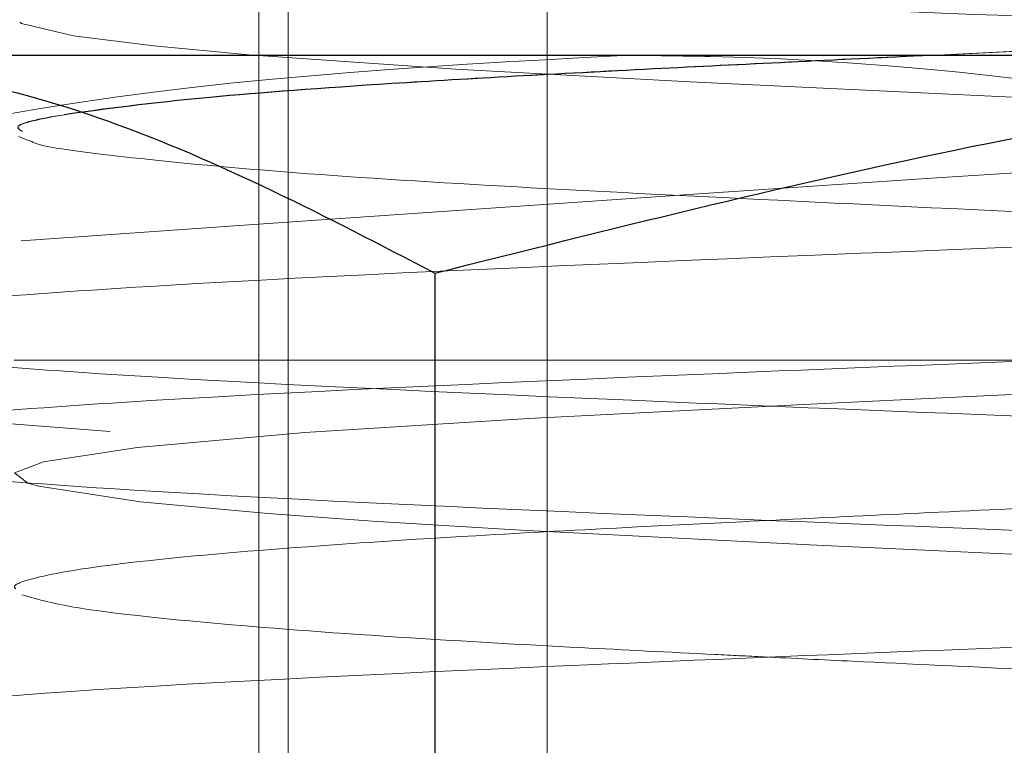
# Model space of a CAD drawing. Units: millimetres. Extents: x 0 to 42, y 0 to 29.8.
# Drawn here: x 15.8 to 15.9, y 8.1 to 8.1 of the extents above; entities that cross this region are included whole.
import ezdxf

# ---------------------------------------------------------------- set-up
doc = ezdxf.new("R2010")
doc.units = ezdxf.units.MM
doc.linetypes.add('HIDDEN', pattern=[0.1905, 0.127, -0.0635])
doc.linetypes.add('PHANTOM', pattern=[1.27, 0.635, -0.127, 0.127, -0.127, 0.127, -0.127])

msp = doc.modelspace()

# ---------------------------------------------------------------- linework, layer by layer
at = {"color": 7, "linetype": 'PHANTOM', "lineweight": 18}
for p, q in [((15.84164236902331, 8.154639084344774), (15.84164236902331, 8.117461431482328)), ((15.84125775933248, 8.151623694035601), (15.84125775933248, 8.118054474653945)), ((15.83804236902495, 8.142839084344772), (15.88604236902495, 8.142839084344772)), ((15.83691692536892, 8.142087515628733), (15.83930565395165, 8.141903087874935))]:
    msp.add_line(p, q, dxfattribs=at)
at = {"color": 7, "linetype": 'HIDDEN', "lineweight": 18}
for p, q in [((15.84504236902331, 8.153439084344773), (15.84504236902331, 8.117041306959402)), ((15.83804236902495, 8.142839084344772), (15.88604236902495, 8.142839084344772)), ((15.83691692536892, 8.142087515628733), (15.83930565395165, 8.141903087874935))]:
    msp.add_line(p, q, dxfattribs=at)
at = {"color": 7, "linetype": 'Continuous', "lineweight": 25}
for p, q in [((15.86204236902331, 8.146839084344773), (15.83432955610221, 8.146839084344773)), ((15.84356716040924, 8.143980959625507), (15.84356716040924, 8.117697209064039))]:
    msp.add_line(p, q, dxfattribs=at)
at = {"color": 7, "linetype": 'HIDDEN', "lineweight": 18, "flags": 128}
msp.add_lwpolyline([(15.83812289164333, 8.147275212899558), (15.83814204689227, 8.147255308359377), (15.83882472787619, 8.147097101706317), (15.83987559063274, 8.146963300797829), (15.84112251322679, 8.146847448477734), (15.84383792798349, 8.14665972437009), (15.84691604546678, 8.146493304508285), (15.85096582527143, 8.146298981021015), (15.85652790446447, 8.14605744789511), (15.86103790946142, 8.14587739287164), (15.86485678980019, 8.145729997981869), (15.86994726359146, 8.145519934189526), (15.87516391857639, 8.145283595236018), (15.87831554028384, 8.145125857860405), (15.88157196689414, 8.144934146489016), (15.88283133952406, 8.14484136352409), (15.88399071443667, 8.144737447546952), (15.88564230259928, 8.144510502505094), (15.88603363781159, 8.14436336963501), (15.88577974818042, 8.14420175348679), (15.88522979563766, 8.144092822915331), (15.88399119026213, 8.143941341815374), (15.88151890753209, 8.14373981512007), (15.88029525460736, 8.143661420498722), (15.87810253130637, 8.143540921259767), (15.87599373683465, 8.143435412935196), (15.87354965562369, 8.143319138864099), (15.87136948556647, 8.143221106634762), (15.86674762090161, 8.143024606126538), (15.86494472737342, 8.142951254293665), (15.86234819484956, 8.142850934962148), (15.85976595883376, 8.142751506670468), (15.85732645830083, 8.142653878107447), (15.85267651447556, 8.142457137270554), (15.85049699397063, 8.14235852135224), (15.84849609047561, 8.142262446675794), (15.84479610276989, 8.142074084713597), (15.8418591801192, 8.14188867295974), (15.83966518338034, 8.141692975064768), (15.83842963886813, 8.141506593137079), (15.83805004828007, 8.141362005362614), (15.83822192734874, 8.141225565413212), (15.83837012908504, 8.141184394945887), (15.83969976883176, 8.140981906706838), (15.84137684617881, 8.140826628948997), (15.84275026978555, 8.140727008497073), (15.84469699394898, 8.140609038832421), (15.84684741622596, 8.140497110292614), (15.84848612901264, 8.140415900028511), (15.85075443745204, 8.140308640294094), (15.85403022130904, 8.140162833362236), (15.85916422874688, 8.13995060076267), (15.86340092285011, 8.139787235553163), (15.8672578645831, 8.139632830904825), (15.86990720519803, 8.139521450253111), (15.87274083623794, 8.13939623268191), (15.87695192177403, 8.139196241542487), (15.87994962777451, 8.13903695432732), (15.88263184318617, 8.13885720787361), (15.88502817458388, 8.13861555933297), (15.88594586516069, 8.138421914411477), (15.8859680101268, 8.138265970000221), (15.88510378325304, 8.138073539274306), (15.8828265719763, 8.13783666146886), (15.88036480248417, 8.13766569358097), (15.87842554571801, 8.137557111768285), (15.8763172352056, 8.137451381470223), (15.87336233829492, 8.13731043394752), (15.86748840747368, 8.137055065691689), (15.86550602815766, 8.136973970058259), (15.86403637581774, 8.13691558104189), (15.8624652105028, 8.136854531994175), (15.86089222840643, 8.136794076754212), (15.85935650738974, 8.136735445155322), (15.85767403040111, 8.136668333731162), (15.85475751440114, 8.136546594097933), (15.84916709652238, 8.136295824386185), (15.84599770820252, 8.136137802640237), (15.84448555340575, 8.136056332860592), (15.84290546496357, 8.135960673901941), (15.84160610624048, 8.13586930968975), (15.84012215435836, 8.135740481342339), (15.83895263340957, 8.135601081953222), (15.83850216229297, 8.135522912791073), (15.83832744641463, 8.135482676159478), (15.83807924934533, 8.135389965883896), (15.83827294974585, 8.135210277358516), (15.83944356005281, 8.135013218386161), (15.84152328111393, 8.134815585413572), (15.84435378645475, 8.134628575296377), (15.84641264300931, 8.134518631023704), (15.84791967208617, 8.134443621492096), (15.85209553943335, 8.134249193840617), (15.85657455748665, 8.134054725697654), (15.86130338118957, 8.133867075202266), (15.86343523927359, 8.133785807629755), (15.86564783266654, 8.133698571720002), (15.87107311360697, 8.133470934124917), (15.8757730432525, 8.133254028601211), (15.87878981435934, 8.133100584867924), (15.88064999731202, 8.132995455668798), (15.88270664716513, 8.132851657375074), (15.88415845834157, 8.132720843150446), (15.88498562631628, 8.13262223568674), (15.88556904358681, 8.132525274860633), (15.8859058446509, 8.132437396966777), (15.88603800758925, 8.13232129300597), (15.88588330310824, 8.132232437932815), (15.88571757647379, 8.132185371897602), (15.88446602102144, 8.131991403349154), (15.8830905902735, 8.131858011532406), (15.88185946506084, 8.131763572235023), (15.87876539031163, 8.131575986051823), (15.87730695118838, 8.131500368289329), (15.87549695488319, 8.131410796775256), (15.87039022730798, 8.131177505607079), (15.86534176173885, 8.13096747934317), (15.86117521584957, 8.130805171610515), (15.85641419728821, 8.130615850989619), (15.8542904495821, 8.130526565754861), (15.85126107809137, 8.130392883405037), (15.84732042530429, 8.130205121358681), (15.84435301900844, 8.130048571950823), (15.84307687603908, 8.12997286189193), (15.84173033844772, 8.12987902159587), (15.84002079659702, 8.129730244156178), (15.83894288305561, 8.129599778701207), (15.83843180168306, 8.129508203214968), (15.83823156162382, 8.129455517697458), (15.83806272933281, 8.129376505490917), (15.83808148188491, 8.12928663909274), (15.83826184169573, 8.12921379417581), (15.83882845766175, 8.129096995491961), (15.84052086337694, 8.128900866650506), (15.84214024773369, 8.12876973883974), (15.84368418747056, 8.128667963312589), (15.84626107186134, 8.12852685040001), (15.85023994323314, 8.128332910909682), (15.85467497445748, 8.128135405489513), (15.85933004290211, 8.12794343535231), (15.86381762926005, 8.127771001316574), (15.86874124036592, 8.127571479723017), (15.87224149681417, 8.127419273681502), (15.87455931648635, 8.127312325054001), (15.87727292623671, 8.127179201658517), (15.88061521975287, 8.126996650087381), (15.881454647902, 8.126943420020417), (15.88266775715619, 8.126854635232238), (15.8841749481781, 8.126718363839219), (15.88519013610746, 8.126591644894454), (15.88596953333881, 8.126410712194735), (15.88596953333881, 8.126410712194735)], dxfattribs=at)
at = {"color": 7, "linetype": 'PHANTOM', "lineweight": 18, "flags": 128}
msp.add_lwpolyline([(15.83812289164333, 8.147275212899558), (15.83814204689227, 8.147255308359377), (15.83882472787619, 8.147097101706317), (15.83987559063274, 8.146963300797829), (15.84112251322679, 8.146847448477734), (15.84383792798349, 8.14665972437009), (15.84691604546678, 8.146493304508285), (15.85096582527143, 8.146298981021015), (15.85652790446447, 8.14605744789511), (15.86103790946142, 8.14587739287164), (15.86485678980019, 8.145729997981869), (15.86994726359146, 8.145519934189526), (15.87516391857639, 8.145283595236018), (15.87831554028384, 8.145125857860405), (15.88157196689414, 8.144934146489016), (15.88283133952406, 8.14484136352409), (15.88399071443667, 8.144737447546952), (15.88564230259928, 8.144510502505094), (15.88603363781159, 8.14436336963501), (15.88577974818042, 8.14420175348679), (15.88522979563766, 8.144092822915331), (15.88399119026213, 8.143941341815374), (15.88151890753209, 8.14373981512007), (15.88029525460736, 8.143661420498722), (15.87810253130637, 8.143540921259767), (15.87599373683465, 8.143435412935196), (15.87354965562369, 8.143319138864099), (15.87136948556647, 8.143221106634762), (15.86674762090161, 8.143024606126538), (15.86494472737342, 8.142951254293665), (15.86234819484956, 8.142850934962148), (15.85976595883376, 8.142751506670468), (15.85732645830083, 8.142653878107447), (15.85267651447556, 8.142457137270554), (15.85049699397063, 8.14235852135224), (15.84849609047561, 8.142262446675794), (15.84479610276989, 8.142074084713597), (15.8418591801192, 8.14188867295974), (15.83966518338034, 8.141692975064768), (15.83842963886813, 8.141506593137079), (15.83805004828007, 8.141362005362614), (15.83822192734874, 8.141225565413212), (15.83837012908504, 8.141184394945887), (15.83969976883176, 8.140981906706838), (15.84137684617881, 8.140826628948997), (15.84275026978555, 8.140727008497073), (15.84469699394898, 8.140609038832421), (15.84684741622596, 8.140497110292614), (15.84848612901264, 8.140415900028511), (15.85075443745204, 8.140308640294094), (15.85403022130904, 8.140162833362236), (15.85916422874688, 8.13995060076267), (15.86340092285011, 8.139787235553163), (15.8672578645831, 8.139632830904825), (15.86990720519803, 8.139521450253111), (15.87274083623794, 8.13939623268191), (15.87695192177403, 8.139196241542487), (15.87994962777451, 8.13903695432732), (15.88263184318617, 8.13885720787361), (15.88502817458388, 8.13861555933297), (15.88594586516069, 8.138421914411477), (15.8859680101268, 8.138265970000221), (15.88510378325304, 8.138073539274306), (15.8828265719763, 8.13783666146886), (15.88036480248417, 8.13766569358097), (15.87842554571801, 8.137557111768285), (15.8763172352056, 8.137451381470223), (15.87336233829492, 8.13731043394752), (15.86748840747368, 8.137055065691689), (15.86550602815766, 8.136973970058259), (15.86403637581774, 8.13691558104189), (15.8624652105028, 8.136854531994175), (15.86089222840643, 8.136794076754212), (15.85935650738974, 8.136735445155322), (15.85767403040111, 8.136668333731162), (15.85475751440114, 8.136546594097933), (15.84916709652238, 8.136295824386185), (15.84599770820252, 8.136137802640237), (15.84448555340575, 8.136056332860592), (15.84290546496357, 8.135960673901941), (15.84160610624048, 8.13586930968975), (15.84012215435836, 8.135740481342339), (15.83895263340957, 8.135601081953222), (15.83850216229297, 8.135522912791073), (15.83832744641463, 8.135482676159478), (15.83807924934533, 8.135389965883896), (15.83827294974585, 8.135210277358516), (15.83944356005281, 8.135013218386161), (15.84152328111393, 8.134815585413572), (15.84435378645475, 8.134628575296377), (15.84641264300931, 8.134518631023704), (15.84791967208617, 8.134443621492096), (15.85209553943335, 8.134249193840617), (15.85657455748665, 8.134054725697654), (15.86130338118957, 8.133867075202266), (15.86343523927359, 8.133785807629755), (15.86564783266654, 8.133698571720002), (15.87107311360697, 8.133470934124917), (15.8757730432525, 8.133254028601211), (15.87878981435934, 8.133100584867924), (15.88064999731202, 8.132995455668798), (15.88270664716513, 8.132851657375074), (15.88415845834157, 8.132720843150446), (15.88498562631628, 8.13262223568674), (15.88556904358681, 8.132525274860633), (15.8859058446509, 8.132437396966777), (15.88603800758925, 8.13232129300597), (15.88588330310824, 8.132232437932815), (15.88571757647379, 8.132185371897602), (15.88446602102144, 8.131991403349154), (15.8830905902735, 8.131858011532406), (15.88185946506084, 8.131763572235023), (15.87876539031163, 8.131575986051823), (15.87730695118838, 8.131500368289329), (15.87549695488319, 8.131410796775256), (15.87039022730798, 8.131177505607079), (15.86534176173885, 8.13096747934317), (15.86117521584957, 8.130805171610515), (15.85641419728821, 8.130615850989619), (15.8542904495821, 8.130526565754861), (15.85126107809137, 8.130392883405037), (15.84732042530429, 8.130205121358681), (15.84435301900844, 8.130048571950823), (15.84307687603908, 8.12997286189193), (15.84173033844772, 8.12987902159587), (15.84002079659702, 8.129730244156178), (15.83894288305561, 8.129599778701207), (15.83843180168306, 8.129508203214968), (15.83823156162382, 8.129455517697458), (15.83806272933281, 8.129376505490917), (15.83808148188491, 8.12928663909274), (15.83826184169573, 8.12921379417581), (15.83882845766175, 8.129096995491961), (15.84052086337694, 8.128900866650506), (15.84214024773369, 8.12876973883974), (15.84368418747056, 8.128667963312589), (15.84626107186134, 8.12852685040001), (15.85023994323314, 8.128332910909682), (15.85467497445748, 8.128135405489513), (15.85933004290211, 8.12794343535231), (15.86381762926005, 8.127771001316574), (15.86874124036592, 8.127571479723017), (15.87224149681417, 8.127419273681502), (15.87455931648635, 8.127312325054001), (15.87727292623671, 8.127179201658517), (15.88061521975287, 8.126996650087381), (15.881454647902, 8.126943420020417), (15.88266775715619, 8.126854635232238), (15.8841749481781, 8.126718363839219), (15.88519013610746, 8.126591644894454), (15.88596953333881, 8.126410712194735), (15.88596953333881, 8.126410712194735)], dxfattribs=at)
at = {"color": 7, "linetype": 'HIDDEN', "lineweight": 18}
for centre, radius, start, end in [((16.01107856548719, 5.718280347257885), 2.432279209462503, 92.94878630284788, 94.07733284819639), ((15.83849287732413, 8.146529707677242), 0.0008483081429064398, 242.8274038780152, 255.2348872653484)]:
    msp.add_arc(centre, radius, start, end, dxfattribs=at)
at = {"color": 7, "linetype": 'PHANTOM', "lineweight": 18}
for centre, radius, start, end in [((16.01107856548719, 5.718280347257885), 2.432279209462503, 92.94878630284788, 94.07733284819639), ((15.83849287732413, 8.146529707677242), 0.0008483081429064398, 242.8274038780152, 255.2348872653484)]:
    msp.add_arc(centre, radius, start, end, dxfattribs=at)
for points, knots in [([(15.88599360490306, 8.148838641487753), (15.88599897041082, 8.148813593770372), (15.88600939017371, 8.1487649513515), (15.8857220436789, 8.148680962258897), (15.88514389530785, 8.148568907527737), (15.88407655856001, 8.14844302157665), (15.88266784141278, 8.148320857434799), (15.88119735942814, 8.148215348457544), (15.87950801715138, 8.148112954190479), (15.87768553294137, 8.148019529935706), (15.87557116136765, 8.147913882503598), (15.87274363494481, 8.147780013572726), (15.86904767364869, 8.147619639067633), (15.86435920672416, 8.147424763103206), (15.85952742768129, 8.147245608118276), (15.85458092357158, 8.147041815599579), (15.85017583550452, 8.146847061031444), (15.8462235207993, 8.146651801306987), (15.84298401316656, 8.14647692007631), (15.84028860532946, 8.146272943962906), (15.83871632516824, 8.146079379217444), (15.83800814693357, 8.145932001084667), (15.83812144462309, 8.145859378226342), (15.8381532659602, 8.145838981019068)], [0, 0, 0, 0, 0.02594363348188545, 0.05038227905795117, 0.0869840562331094, 0.1354254077119068, 0.1737320551376177, 0.2070980664043993, 0.2393176404263205, 0.2779557200345087, 0.3068904437296093, 0.345223404532478, 0.4095995639082424, 0.464642682491854, 0.5349112163436482, 0.60043703479516, 0.664857361524883, 0.725493232083576, 0.7917507834413283, 0.8512779019883057, 0.9251293678969306, 0.978971472112544, 1, 1, 1, 1]), ([(15.83696619729317, 8.148090059934129), (15.83714446647127, 8.148070474640251), (15.83850202038924, 8.147921328878095), (15.84254325932073, 8.1477168208144), (15.84842047436258, 8.147464311082416), (15.855094198519, 8.147199659700114), (15.86251633076454, 8.146952171137558), (15.86969127095107, 8.146698144901219), (15.87645211573758, 8.146433516458407), (15.88228193504177, 8.14618735834362), (15.88624640759629, 8.14593199400378), (15.88862205065013, 8.145725033464918), (15.88867924668486, 8.145593040004599), (15.88870906333809, 8.145524230982199)], [0, 0, 0, 0, 0.02237841242718335, 0.170415894612733, 0.2451182538338475, 0.3207831698709331, 0.4686733617573299, 0.5435102832708708, 0.6191862855090827, 0.7669480797857363, 0.841909890161018, 0.9175866298012719, 1, 1, 1, 1]), ([(15.88894323087085, 8.146215471450583), (15.88905840023555, 8.146190130417954), (15.88946159347379, 8.146101414698867), (15.88828748430504, 8.145948264676585), (15.88572287976737, 8.145683442831734), (15.880932109322, 8.145437404249476), (15.87486691775403, 8.145181930937314), (15.86811086087412, 8.144917428511505), (15.86065865732227, 8.144672478040302), (15.8535319687434, 8.144415681941133), (15.846863093284, 8.144151413714257), (15.8411959725631, 8.14390743527578), (15.83742306438881, 8.143649391208182), (15.83515164716071, 8.143433409890324), (15.83524242367374, 8.143292695685886), (15.83529256615321, 8.143214968982445)], [0, 0, 0, 0, 0.02559879117732034, 0.08961809885157099, 0.1543551988399608, 0.2807581504710589, 0.3448842944274957, 0.4096220252270835, 0.5359313897632864, 0.600156010083802, 0.664885518289453, 0.7911176224797737, 0.8554322807301881, 0.9201447196645495, 1, 1, 1, 1]), ([(15.83827668004376, 8.145709411729865), (15.83827677440589, 8.145709312273423), (15.83833793786443, 8.14564484679389), (15.83938467676452, 8.145509928201433), (15.84141896545448, 8.145310042219167), (15.84419022313449, 8.145131181197504), (15.84750756971621, 8.144962603630567), (15.85096716099427, 8.144796376028367), (15.85438126860362, 8.14464668872372), (15.85782324773773, 8.144502730805458), (15.86150875960034, 8.144358957426705), (15.86610798972259, 8.144182689681312), (15.87093349005583, 8.143980431134697), (15.87546712239197, 8.143772099162755), (15.87903049682023, 8.143592846004916), (15.88203286110571, 8.143413184430308), (15.88453877500254, 8.143206185637158), (15.88535226410509, 8.143057436974601), (15.88575333482656, 8.142984100118307)], [0, 0, 0, 0, 0.000112968625976158, 0.07322378060074823, 0.1443977712771196, 0.214491329559629, 0.2713341638395348, 0.3414614358692201, 0.3926216807838492, 0.4329080269745993, 0.4976791207179862, 0.5546304225342255, 0.6348468641070967, 0.7153770093844047, 0.7787527513023564, 0.8376758876792878, 0.9199701033015255, 1, 1, 1, 1]), ([(15.88899428435299, 8.14465793100095), (15.88904806578839, 8.144641649574924), (15.88931088949757, 8.144562084112478), (15.88800397638848, 8.14441566208863), (15.88524563077549, 8.144151425679723), (15.88025537144355, 8.14390742907653), (15.87406306131218, 8.143649399216626), (15.86721853830091, 8.143385478511414), (15.85975003372266, 8.143142256336258), (15.85267825196418, 8.142883091055124), (15.84611051048212, 8.1426196262389), (15.84060301420504, 8.14237696176487), (15.8370479397879, 8.142116761920978), (15.83503107397381, 8.141912360272332), (15.83522464793367, 8.141781925990513), (15.83532480964274, 8.141714434884806)], [0, 0, 0, 0, 0.016850969773158, 0.08234875745082235, 0.1483614417419134, 0.2770959288763019, 0.3426855393656235, 0.408680816009909, 0.5373532257355478, 0.603025979787969, 0.6689948409693236, 0.7976219384035961, 0.8633690899212045, 0.929302549402912, 1, 1, 1, 1]), ([(15.83520520660886, 8.143157242414949), (15.83513371392309, 8.143130981033856), (15.83489024955052, 8.143041549358406), (15.83635390711098, 8.142883015293876), (15.83936403333282, 8.142619669631285), (15.84452289516724, 8.142376953138342), (15.85084016553408, 8.142116766086675), (15.85776421507842, 8.141853864179852), (15.86524281044804, 8.141611543390246), (15.87224872632593, 8.141350435030011), (15.87871999632927, 8.141088156723734), (15.88399056890199, 8.140846278407212), (15.88745313888424, 8.140586599339155), (15.88832719874046, 8.140458607030435), (15.88875416019024, 8.140396085246254)], [0, 0, 0, 0, 0.0291401466717583, 0.09923515181436218, 0.1696462032538648, 0.3069347513926665, 0.3771091637533807, 0.447482429624808, 0.5847405477576371, 0.6549849682219654, 0.7253108880010563, 0.8625565344926598, 0.9328615072758297, 1, 1, 1, 1]), ([(15.88601920019782, 8.142838991042478), (15.88602678849763, 8.142835115471113), (15.88615512670044, 8.142769569317643), (15.88572473635631, 8.142672333000018), (15.88487289447112, 8.142534443552332), (15.88357398360312, 8.142391468901172), (15.88175559693329, 8.142249656097347), (15.87948894692696, 8.142112021599518), (15.87749692596767, 8.142008482541224), (15.87502724551424, 8.141887792366475), (15.87228897644306, 8.141759852612589), (15.86890603677798, 8.141613357877278), (15.86562328842171, 8.141477223198713), (15.86246086880581, 8.141353764008926), (15.85952493065755, 8.141244317013504), (15.85662534724699, 8.141125741582186), (15.85393735878085, 8.141012338132015), (15.85164978243829, 8.140911886934404), (15.84957832174176, 8.140816793307016), (15.84777116985642, 8.140727160193597), (15.84592952580829, 8.140635939113396), (15.84361696218788, 8.140512548792769), (15.84112356655194, 8.140342888998198), (15.83914648820915, 8.140150443759241), (15.83827899542353, 8.139984469240156), (15.83802108618347, 8.139886294128564), (15.83805819046374, 8.13984624906298), (15.83806502440886, 8.139838873477778)], [0, 0, 0, 0, 0.003961827035588531, 0.06700496480338848, 0.09941739389283219, 0.1400636894212991, 0.2064580066878368, 0.2383369110360081, 0.2801609221189659, 0.3151697407977415, 0.3603396940021405, 0.4046534763569341, 0.4592110268330667, 0.4934095418834475, 0.5307371112347192, 0.575950242151473, 0.6101174038003271, 0.6423350590816468, 0.6745527613497383, 0.7038462109866414, 0.7290760595969832, 0.76877060516802, 0.8332542729077602, 0.8976515415788168, 0.9583295618264557, 0.9923250502244474, 0.9999999999999999, 0.9999999999999999, 0.9999999999999999, 0.9999999999999999]), ([(15.83529181912429, 8.141656227492177), (15.83521754163731, 8.14162001728042), (15.83501386645862, 8.141520725803968), (15.8366599242468, 8.141350336147084), (15.83991095656647, 8.14108824991025), (15.84523626711212, 8.140846016489597), (15.85167106220066, 8.140584086544218), (15.8586677639913, 8.14032263344589), (15.86614374435469, 8.140080395394431), (15.87308711484325, 8.139817748986117), (15.879409687441, 8.139557155702175), (15.88444847907352, 8.13932675782883), (15.88651863895935, 8.139143657803519), (15.88712374064748, 8.139090138200915)], [0, 0, 0, 0, 0.04333401505908611, 0.1188255502291873, 0.1944046725463683, 0.3419022884506189, 0.4174588990740755, 0.4929769054011939, 0.6404804288286388, 0.7160918999691445, 0.7915386067225597, 0.9390673436159438, 1, 1, 1, 1]), ([(15.88875649111493, 8.140962334018667), (15.88886291678312, 8.14089731269734), (15.88907236985193, 8.140769346244113), (15.88710592692533, 8.140567744825402), (15.88359452596762, 8.140307178026545), (15.87811833684141, 8.140064671899639), (15.87157112562364, 8.139801413465984), (15.86451092406015, 8.139541835955173), (15.85704007899572, 8.13929885420272), (15.85017949933511, 8.139035097114917), (15.84396233478076, 8.138776616708379), (15.8389395268213, 8.138532930290214), (15.83613067477557, 8.138268838521931), (15.83479529430167, 8.138119849739697), (15.83505718912223, 8.138038173175591), (15.83511623957579, 8.138019757239967)], [0, 0, 0, 0, 0.06811570983537941, 0.1340564236301356, 0.1998534465122736, 0.3285131600352541, 0.3944927702829965, 0.460218782148192, 0.5889173030539745, 0.6549268306767768, 0.7205730581921422, 0.8493271735346088, 0.9153576150264074, 0.9809153490999881, 1, 1, 1, 1]), ([(15.83814663413122, 8.139760061878947), (15.83835725091094, 8.139699236246715), (15.83878923156915, 8.139574481245315), (15.84059214083988, 8.139383030251926), (15.84290327740418, 8.139209185604935), (15.84520953019153, 8.139079013717785), (15.84683795563675, 8.138997026079247), (15.84804702612662, 8.138936965956804), (15.84939627935387, 8.138870433477875), (15.85170732306206, 8.138763208410648), (15.85464786732118, 8.13863507260689), (15.85762006008307, 8.13851163162112), (15.86055139138024, 8.13839506441673), (15.86407581337953, 8.138262526116241), (15.86778132282109, 8.138111732455641), (15.87107463571308, 8.137971723248075), (15.87419101509792, 8.13783082489256), (15.87750790252729, 8.137672867610119), (15.88078996118666, 8.137495276117235), (15.88310467599527, 8.137326943858222), (15.88454552137614, 8.137183599060709), (15.88558565617328, 8.13704059511801), (15.88613319843029, 8.136890669212914), (15.88596897251549, 8.136715882991963), (15.88485145941263, 8.13651368685287), (15.88260729316376, 8.136306519100446), (15.88008370597444, 8.136145218670574), (15.87799033186175, 8.136033793029465), (15.87615801137929, 8.135941496631201), (15.87407855799846, 8.135842736141795), (15.8709021399589, 8.135697742534735), (15.86701278302538, 8.135532865221986), (15.86308134982802, 8.135378005577577), (15.86039551033864, 8.13527534987219), (15.85811113225218, 8.135187235936026), (15.85543988385188, 8.135076216529137), (15.85186740927595, 8.13492301318919), (15.84827771174676, 8.134754919716507), (15.84497277376371, 8.13458651988289), (15.84262273157951, 8.134449403986416), (15.84093487351955, 8.134318798232222), (15.83982562577356, 8.134214150458996), (15.83900843760468, 8.134115730900792), (15.83849509899178, 8.134026355214557), (15.83819510114209, 8.133954221492806), (15.8381520748551, 8.133917055788631), (15.83813482723153, 8.133902157452743)], [0, 0, 0, 0, 0.03140316331979856, 0.06440872934659835, 0.09549867047335754, 0.118035345722401, 0.1339152581528485, 0.1393793847530689, 0.1489790466722221, 0.1673055664412662, 0.1935133948443118, 0.2133119093606215, 0.2296068251528136, 0.2537585846033114, 0.2850048586622438, 0.3058046811908558, 0.3245432845832125, 0.3554041497767892, 0.3872420139500745, 0.419217672286713, 0.4404903780437195, 0.4590150213007277, 0.491076877104255, 0.5176667579755376, 0.5529031494877251, 0.5926089023507382, 0.6208254226441411, 0.6361353116897107, 0.6522937291286826, 0.6687662978447588, 0.6867237784875684, 0.7250131134356684, 0.7510100797878737, 0.7670950414004195, 0.7797748211819004, 0.7979094844862415, 0.8227263566122945, 0.8568652917102719, 0.8817396273818213, 0.9107952516520507, 0.9305981249892982, 0.9471132782570871, 0.9636284548621095, 0.980143654824465, 0.9920403364754177, 1, 1, 1, 1]), ([(15.88878158764993, 8.139461761071768), (15.88884204120844, 8.139386534770475), (15.88895310291292, 8.139248333456106), (15.88673632633264, 8.139035102946892), (15.88300572789288, 8.138776610558294), (15.87736894404103, 8.138532950295676), (15.87071916815579, 8.138268804207769), (15.86360243805692, 8.138011516322088), (15.85614687227102, 8.137766965316793), (15.84937206889213, 8.13750254134718), (15.84328565202414, 8.137246542024688), (15.83843188146389, 8.137000953329073), (15.83588602465562, 8.136736234340406), (15.83468394226438, 8.136599685835977), (15.83494796627437, 8.136528036284767), (15.83497848281443, 8.136519754854607)], [0, 0, 0, 0, 0.0788483772011776, 0.144855578141858, 0.2104994917805841, 0.3392490688403366, 0.4052771829128485, 0.470832606228978, 0.5996545168925733, 0.6656945238126254, 0.7311528189993909, 0.8600637454933843, 0.9261066152475653, 0.9914592220752964, 1, 1, 1, 1])]:
    msp.add_open_spline(points, degree=3, knots=knots, dxfattribs=at)
at = {"color": 7, "linetype": 'HIDDEN', "lineweight": 18}
for points, knots in [([(15.88599360490306, 8.148838641487753), (15.88599897041072, 8.14881359377037), (15.88600939017342, 8.148764951351497), (15.88572204368021, 8.148680962258911), (15.88514389529906, 8.148568907527645), (15.88407655860015, 8.148443021577071), (15.88266784130448, 8.148320857433669), (15.881197359772, 8.148215348461132), (15.87950801580694, 8.148112954176451), (15.87768553842992, 8.14801952999297), (15.87557114461304, 8.147913882328792), (15.87274374687907, 8.147780014740574), (15.86904698626581, 8.147619631895939), (15.86436157387531, 8.14742478780048), (15.85951611884719, 8.147245490129446), (15.8546194074572, 8.14704221711476), (15.85146272474972, 8.146906756205476), (15.85011340498704, 8.146840467933622), (15.85008524157705, 8.146839084344773)], [0, 0, 0, 0, 0.03894092000463702, 0.07562288065073265, 0.1305614796715897, 0.203271063476397, 0.2607686416044562, 0.3108504150970076, 0.3592114072243113, 0.4172064590047725, 0.4606369507881964, 0.5181740248147646, 0.6148014642290535, 0.6974201798791482, 0.8028919657597352, 0.9012450224485874, 0.9979387562544665, 0.9999999999999999, 0.9999999999999999, 0.9999999999999999, 0.9999999999999999]), ([(15.83696619729317, 8.148090059934129), (15.83714446647127, 8.148070474640251), (15.83850202038924, 8.147921328878095), (15.84254325932073, 8.1477168208144), (15.84842047436258, 8.147464311082416), (15.855094198519, 8.147199659700114), (15.86251633076454, 8.146952171137558), (15.86969127095107, 8.146698144901219), (15.87645211573758, 8.146433516458407), (15.88228193504177, 8.14618735834362), (15.88624640759629, 8.14593199400378), (15.88862205065013, 8.145725033464918), (15.88867924668486, 8.145593040004599), (15.88870906333809, 8.145524230982199)], [0, 0, 0, 0, 0.02237841242718335, 0.170415894612733, 0.2451182538338475, 0.3207831698709331, 0.4686733617573299, 0.5435102832708708, 0.6191862855090827, 0.7669480797857363, 0.841909890161018, 0.9175866298012719, 1, 1, 1, 1]), ([(15.83004236902432, 8.143980959625507), (15.83264083936419, 8.144779799811436), (15.83788542221768, 8.146392126678329), (15.84330697017621, 8.146689198913995), (15.84604236902432, 8.146839084344773)], [0, 0, 0, 0, 0.4954579634770073, 1, 1, 1, 1]), ([(15.84604236902432, 8.146839084344773), (15.84642159753606, 8.146835672108587), (15.84929361796273, 8.146809830138055), (15.85470869142023, 8.146185611887692), (15.8595829214338, 8.144720319464712), (15.86204236902432, 8.143980959625507)], [0, 0, 0, 0, 0.07008576777473247, 0.5307822340229863, 0.9999999999999999, 0.9999999999999999, 0.9999999999999999, 0.9999999999999999]), ([(15.88894323087085, 8.146215471450583), (15.88905840023555, 8.146190130417954), (15.88946159347379, 8.146101414698867), (15.88828748430504, 8.145948264676585), (15.88572287976737, 8.145683442831734), (15.880932109322, 8.145437404249476), (15.87486691775403, 8.145181930937314), (15.86811086087412, 8.144917428511505), (15.86065865732227, 8.144672478040302), (15.8535319687434, 8.144415681941133), (15.846863093284, 8.144151413714257), (15.8411959725631, 8.14390743527578), (15.83742306438881, 8.143649391208182), (15.83515164716071, 8.143433409890324), (15.83524242367374, 8.143292695685886), (15.83529256615321, 8.143214968982445)], [0, 0, 0, 0, 0.02559879117732034, 0.08961809885157099, 0.1543551988399608, 0.2807581504710589, 0.3448842944274957, 0.4096220252270835, 0.5359313897632864, 0.600156010083802, 0.664885518289453, 0.7911176224797737, 0.8554322807301881, 0.9201447196645495, 1, 1, 1, 1]), ([(15.83870359768344, 8.146060525119767), (15.83840980299527, 8.146006727965851), (15.83800126409562, 8.145931919839802), (15.8381199353716, 8.14585936041117), (15.8381532659602, 8.145838981019068)], [0, 0, 0, 0, 0.7191351629233272, 0.9999999999999999, 0.9999999999999999, 0.9999999999999999, 0.9999999999999999]), ([(15.83827668004376, 8.145709411729865), (15.83827677440589, 8.145709312273423), (15.83833793786443, 8.14564484679389), (15.83938467676452, 8.145509928201433), (15.84141896545448, 8.145310042219167), (15.84419022313449, 8.145131181197504), (15.84750756971621, 8.144962603630567), (15.85096716099427, 8.144796376028367), (15.85438126860362, 8.14464668872372), (15.85782324773773, 8.144502730805458), (15.86150875960034, 8.144358957426705), (15.86610798972259, 8.144182689681312), (15.87093349005583, 8.143980431134697), (15.87546712239197, 8.143772099162755), (15.87903049682023, 8.143592846004916), (15.88203286110571, 8.143413184430308), (15.88453877500254, 8.143206185637158), (15.88535226410509, 8.143057436974601), (15.88575333482656, 8.142984100118307)], [0, 0, 0, 0, 0.000112968625976158, 0.07322378060074823, 0.1443977712771196, 0.214491329559629, 0.2713341638395348, 0.3414614358692201, 0.3926216807838492, 0.4329080269745993, 0.4976791207179862, 0.5546304225342255, 0.6348468641070967, 0.7153770093844047, 0.7787527513023564, 0.8376758876792878, 0.9199701033015255, 1, 1, 1, 1]), ([(15.88899428435299, 8.14465793100095), (15.88904806578839, 8.144641649574924), (15.88931088949757, 8.144562084112478), (15.88800397638848, 8.14441566208863), (15.88524563077549, 8.144151425679723), (15.88025537144355, 8.14390742907653), (15.87406306131218, 8.143649399216626), (15.86721853830091, 8.143385478511414), (15.85975003372266, 8.143142256336258), (15.85267825196418, 8.142883091055124), (15.84611051048212, 8.1426196262389), (15.84060301420504, 8.14237696176487), (15.8370479397879, 8.142116761920978), (15.83503107397381, 8.141912360272332), (15.83522464793367, 8.141781925990513), (15.83532480964274, 8.141714434884806)], [0, 0, 0, 0, 0.016850969773158, 0.08234875745082235, 0.1483614417419134, 0.2770959288763019, 0.3426855393656235, 0.408680816009909, 0.5373532257355478, 0.603025979787969, 0.6689948409693236, 0.7976219384035961, 0.8633690899212045, 0.929302549402912, 1, 1, 1, 1]), ([(15.83520520660886, 8.143157242414949), (15.83513371392309, 8.143130981033856), (15.83489024955052, 8.143041549358406), (15.83635390711098, 8.142883015293876), (15.83936403333282, 8.142619669631285), (15.84452289516724, 8.142376953138342), (15.85084016553408, 8.142116766086675), (15.85776421507842, 8.141853864179852), (15.86524281044804, 8.141611543390246), (15.87224872632593, 8.141350435030011), (15.87871999632927, 8.141088156723734), (15.88399056890199, 8.140846278407212), (15.88745313888424, 8.140586599339155), (15.88832719874046, 8.140458607030435), (15.88875416019024, 8.140396085246254)], [0, 0, 0, 0, 0.0291401466717583, 0.09923515181436218, 0.1696462032538648, 0.3069347513926665, 0.3771091637533807, 0.447482429624808, 0.5847405477576371, 0.6549849682219654, 0.7253108880010563, 0.8625565344926598, 0.9328615072758297, 1, 1, 1, 1]), ([(15.88601920019782, 8.142838991042478), (15.88602678849763, 8.142835115471113), (15.88615512670044, 8.142769569317643), (15.88572473635631, 8.142672333000018), (15.88487289447112, 8.142534443552332), (15.88357398360312, 8.142391468901172), (15.88175559693329, 8.142249656097347), (15.87948894692696, 8.142112021599518), (15.87749692596767, 8.142008482541224), (15.87502724551424, 8.141887792366475), (15.87228897644306, 8.141759852612589), (15.86890603677798, 8.141613357877278), (15.86562328842171, 8.141477223198713), (15.86246086880581, 8.141353764008926), (15.85952493065755, 8.141244317013504), (15.85662534724699, 8.141125741582186), (15.85393735878085, 8.141012338132015), (15.85164978243829, 8.140911886934404), (15.84957832174176, 8.140816793307016), (15.84777116985642, 8.140727160193597), (15.84592952580829, 8.140635939113396), (15.84361696218788, 8.140512548792769), (15.84112356655194, 8.140342888998198), (15.83914648820915, 8.140150443759241), (15.83827899542353, 8.139984469240156), (15.83802108618347, 8.139886294128564), (15.83805819046374, 8.13984624906298), (15.83806502440886, 8.139838873477778)], [0, 0, 0, 0, 0.003961827035588531, 0.06700496480338848, 0.09941739389283219, 0.1400636894212991, 0.2064580066878368, 0.2383369110360081, 0.2801609221189659, 0.3151697407977415, 0.3603396940021405, 0.4046534763569341, 0.4592110268330667, 0.4934095418834475, 0.5307371112347192, 0.575950242151473, 0.6101174038003271, 0.6423350590816468, 0.6745527613497383, 0.7038462109866414, 0.7290760595969832, 0.76877060516802, 0.8332542729077602, 0.8976515415788168, 0.9583295618264557, 0.9923250502244474, 0.9999999999999999, 0.9999999999999999, 0.9999999999999999, 0.9999999999999999]), ([(15.83529181912429, 8.141656227492177), (15.83521754163731, 8.14162001728042), (15.83501386645862, 8.141520725803968), (15.8366599242468, 8.141350336147084), (15.83991095656647, 8.14108824991025), (15.84523626711212, 8.140846016489597), (15.85167106220066, 8.140584086544218), (15.8586677639913, 8.14032263344589), (15.86614374435469, 8.140080395394431), (15.87308711484325, 8.139817748986117), (15.879409687441, 8.139557155702175), (15.88444847907352, 8.13932675782883), (15.88651863895935, 8.139143657803519), (15.88712374064748, 8.139090138200915)], [0, 0, 0, 0, 0.04333401505908611, 0.1188255502291873, 0.1944046725463683, 0.3419022884506189, 0.4174588990740755, 0.4929769054011939, 0.6404804288286388, 0.7160918999691445, 0.7915386067225597, 0.9390673436159438, 1, 1, 1, 1]), ([(15.88875649111493, 8.140962334018667), (15.88886291678312, 8.14089731269734), (15.88907236985193, 8.140769346244113), (15.88710592692533, 8.140567744825402), (15.88359452596762, 8.140307178026545), (15.87811833684141, 8.140064671899639), (15.87157112562364, 8.139801413465984), (15.86451092406015, 8.139541835955173), (15.85704007899572, 8.13929885420272), (15.85017949933511, 8.139035097114917), (15.84396233478076, 8.138776616708379), (15.8389395268213, 8.138532930290214), (15.83613067477557, 8.138268838521931), (15.83479529430167, 8.138119849739697), (15.83505718912223, 8.138038173175591), (15.83511623957579, 8.138019757239967)], [0, 0, 0, 0, 0.06811570983537941, 0.1340564236301356, 0.1998534465122736, 0.3285131600352541, 0.3944927702829965, 0.460218782148192, 0.5889173030539745, 0.6549268306767768, 0.7205730581921422, 0.8493271735346088, 0.9153576150264074, 0.9809153490999881, 1, 1, 1, 1]), ([(15.83814663413122, 8.139760061878947), (15.83835725091094, 8.139699236246715), (15.83878923156915, 8.139574481245315), (15.84059214083988, 8.139383030251926), (15.84290327740418, 8.139209185604935), (15.84520953019153, 8.139079013717785), (15.84683795563675, 8.138997026079247), (15.84804702612662, 8.138936965956804), (15.84939627935387, 8.138870433477875), (15.85170732306206, 8.138763208410648), (15.85464786732118, 8.13863507260689), (15.85762006008307, 8.13851163162112), (15.86055139138024, 8.13839506441673), (15.86407581337953, 8.138262526116241), (15.86778132282109, 8.138111732455641), (15.87107463571308, 8.137971723248075), (15.87419101509792, 8.13783082489256), (15.87750790252729, 8.137672867610119), (15.88078996118666, 8.137495276117235), (15.88310467599527, 8.137326943858222), (15.88454552137614, 8.137183599060709), (15.88558565617328, 8.13704059511801), (15.88613319843029, 8.136890669212914), (15.88596897251549, 8.136715882991963), (15.88485145941263, 8.13651368685287), (15.88260729316376, 8.136306519100446), (15.88008370597444, 8.136145218670574), (15.87799033186175, 8.136033793029465), (15.87615801137929, 8.135941496631201), (15.87407855799846, 8.135842736141795), (15.8709021399589, 8.135697742534735), (15.86701278302538, 8.135532865221986), (15.86308134982802, 8.135378005577577), (15.86039551033864, 8.13527534987219), (15.85811113225218, 8.135187235936026), (15.85543988385188, 8.135076216529137), (15.85186740927595, 8.13492301318919), (15.84827771174676, 8.134754919716507), (15.84497277376371, 8.13458651988289), (15.84262273157951, 8.134449403986416), (15.84093487351955, 8.134318798232222), (15.83982562577356, 8.134214150458996), (15.83900843760468, 8.134115730900792), (15.83849509899178, 8.134026355214557), (15.83819510114209, 8.133954221492806), (15.8381520748551, 8.133917055788631), (15.83813482723153, 8.133902157452743)], [0, 0, 0, 0, 0.03140316331979856, 0.06440872934659835, 0.09549867047335754, 0.118035345722401, 0.1339152581528485, 0.1393793847530689, 0.1489790466722221, 0.1673055664412662, 0.1935133948443118, 0.2133119093606215, 0.2296068251528136, 0.2537585846033114, 0.2850048586622438, 0.3058046811908558, 0.3245432845832125, 0.3554041497767892, 0.3872420139500745, 0.419217672286713, 0.4404903780437195, 0.4590150213007277, 0.491076877104255, 0.5176667579755376, 0.5529031494877251, 0.5926089023507382, 0.6208254226441411, 0.6361353116897107, 0.6522937291286826, 0.6687662978447588, 0.6867237784875684, 0.7250131134356684, 0.7510100797878737, 0.7670950414004195, 0.7797748211819004, 0.7979094844862415, 0.8227263566122945, 0.8568652917102719, 0.8817396273818213, 0.9107952516520507, 0.9305981249892982, 0.9471132782570871, 0.9636284548621095, 0.980143654824465, 0.9920403364754177, 1, 1, 1, 1]), ([(15.88878158764993, 8.139461761071768), (15.88884204120844, 8.139386534770475), (15.88895310291292, 8.139248333456106), (15.88673632633264, 8.139035102946892), (15.88300572789288, 8.138776610558294), (15.87736894404103, 8.138532950295676), (15.87071916815579, 8.138268804207769), (15.86360243805692, 8.138011516322088), (15.85614687227102, 8.137766965316793), (15.84937206889213, 8.13750254134718), (15.84328565202414, 8.137246542024688), (15.83843188146389, 8.137000953329073), (15.83588602465562, 8.136736234340406), (15.83468394226438, 8.136599685835977), (15.83494796627437, 8.136528036284767), (15.83497848281443, 8.136519754854607)], [0, 0, 0, 0, 0.0788483772011776, 0.144855578141858, 0.2104994917805841, 0.3392490688403366, 0.4052771829128485, 0.470832606228978, 0.5996545168925733, 0.6656945238126254, 0.7311528189993909, 0.8600637454933843, 0.9261066152475653, 0.9914592220752964, 1, 1, 1, 1])]:
    msp.add_open_spline(points, degree=3, knots=knots, dxfattribs=at)
at = {"color": 7, "linetype": 'Continuous', "lineweight": 25}
for points, knots in [([(15.83432955610221, 8.146839084344773), (15.83454850378555, 8.146835672108587), (15.836206665552, 8.146809830138055), (15.83933305967037, 8.146185611887692), (15.8421471976808, 8.144720319464714), (15.84356716040924, 8.143980959625507)], [0, 0, 0, 0, 0.07008576777473019, 0.5307822340229842, 1, 1, 1, 1]), ([(15.85008524157705, 8.146839084344773), (15.84883112803792, 8.146778585067684), (15.84617487415018, 8.146650445601072), (15.84299853385612, 8.146477036141816), (15.84025429296435, 8.146272555934605), (15.83925622564194, 8.146136087454794), (15.83870359768344, 8.146060525119767)], [0, 0, 0, 0, 0.228902644485048, 0.4848233595735498, 0.7147476841753523, 1, 1, 1, 1]), ([(15.84356716040924, 8.143980959625507), (15.8481102852546, 8.145122073237285), (15.85420091286271, 8.146651878889664), (15.86045367198838, 8.14680115608944), (15.86204236902331, 8.146839084344773)], [0, 0, 0, 0, 0.7459206403130532, 1, 1, 1, 1])]:
    msp.add_open_spline(points, degree=3, knots=knots, dxfattribs=at)

doc.saveas('drawing.dxf')
